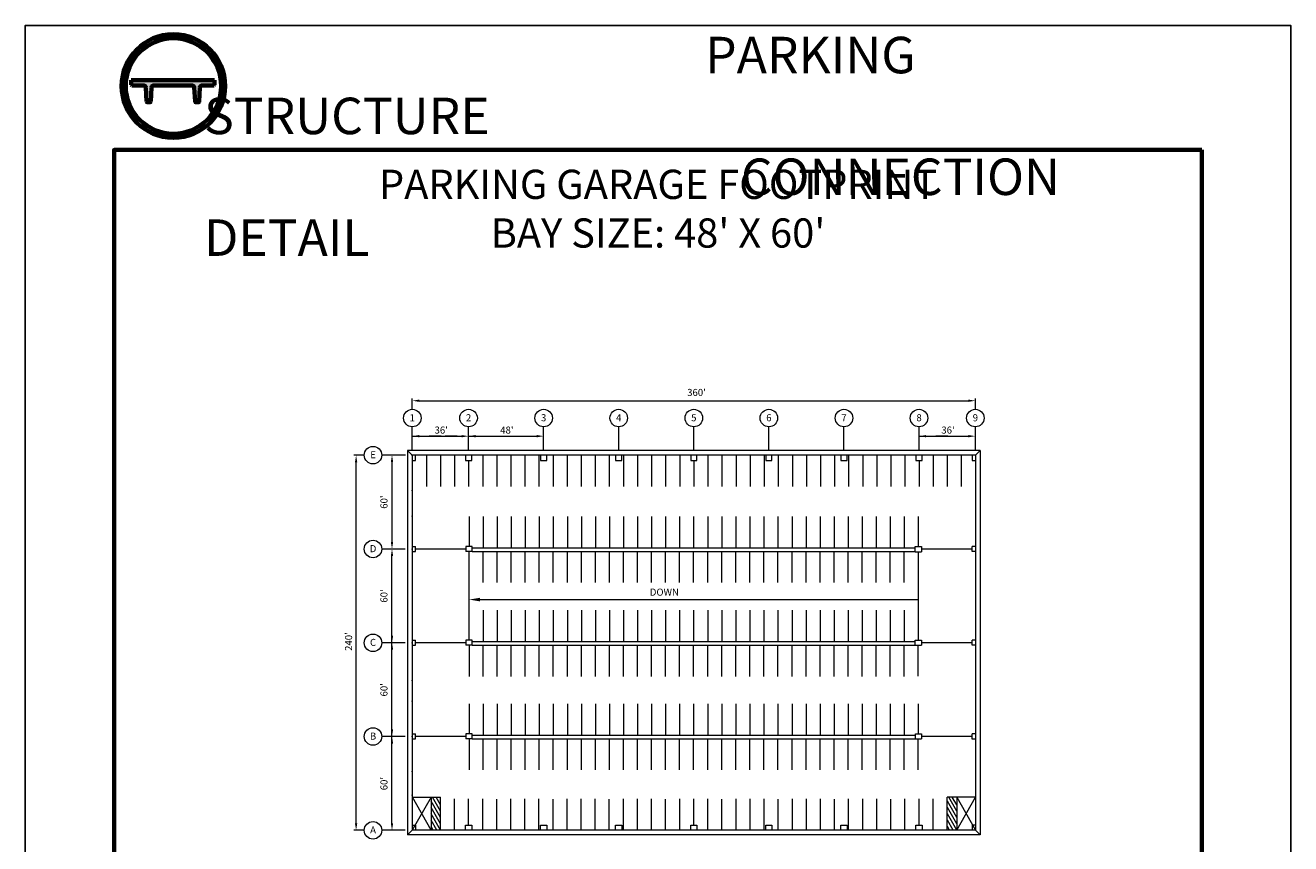
# Model space of a CAD drawing. Units: inches. Extents: x 6 to 158, y 3 to 199.
# Drawn here: x 6 to 158, y 101 to 199 of the extents above; entities that cross this region are included whole.
import ezdxf
from ezdxf.enums import TextEntityAlignment as Align

# ---------------------------------------------------------------- set-up
doc = ezdxf.new("R2010")
doc.units = ezdxf.units.IN
doc.header["$MEASUREMENT"] = 0
doc.layers.add('BORDER', color=6, linetype='Continuous', lineweight=70)
doc.layers.add('DIMENSION', color=5, linetype='Continuous', lineweight=15)
doc.styles.add('ARIAL', font='arial.ttf', dxfattribs={"height": 7.5})
doc.styles.add('FRAC', font='romans.shx')

msp = doc.modelspace()

# ---------------------------------------------------------------- hatches: boundary and pattern name
at = {"layer": 'BORDER', "true_color": 0x0c396a}
h = msp.add_hatch(color=156, dxfattribs=at)
h.dxf.hatch_style = 1
h.paths.add_polyline_path([(22.88, 194.95), (20.77, 194.95), (20.77, 188.4), (22.88, 188.4)], flags=0)
h.paths.add_polyline_path([(25.3, 194.95), (23.19, 194.95), (23.19, 188.4), (25.3, 188.4)], flags=0)
h.paths.add_polyline_path([(27.73, 194.95), (25.61, 194.95), (25.61, 188.4), (27.73, 188.4)], flags=0)
h.paths.add_polyline_path([(18.04, 191.67, 1), (30.45, 191.67, 1)])
h.paths.add_polyline_path([(29.96, 191.67, -1), (18.53, 191.67, -1)], flags=16)
h.paths.add_polyline_path([(27.73, 194.95), (27.73, 188.4), (25.61, 188.4), (25.61, 194.95)], flags=0)
h.paths.add_polyline_path([(25.3, 194.95), (25.3, 188.4), (23.19, 188.4), (23.19, 194.95)], flags=0)
h.paths.add_polyline_path([(22.88, 194.95), (22.88, 188.4), (20.77, 188.4), (20.77, 194.95)], flags=0)
h = msp.add_hatch(color=156, dxfattribs=at)
h.dxf.hatch_style = 1
h.paths.add_polyline_path([(29.19, 192.36), (19.19, 192.36), (19.19, 191.8), (19.25, 191.74), (20.69, 191.74, -0.399656), (20.94, 191.5), (21.03, 189.8, 0.399656), (21.09, 189.74), (21.47, 189.74, 0.399656), (21.53, 189.8), (21.62, 191.5, -0.399656), (21.87, 191.74), (26.5, 191.74, -0.399656), (26.75, 191.5), (26.84, 189.8, 0.399656), (26.9, 189.74), (27.28, 189.74, 0.399656), (27.35, 189.8), (27.43, 191.5, -0.399656), (27.68, 191.74), (29.12, 191.74), (29.19, 191.8)])

# ---------------------------------------------------------------- linework, layer by layer
at = {"layer": 'BORDER', "color": 156, "true_color": 0x0c396a}
for p, q in [((19.19, 191.8), (19.19, 192.36)), ((19.19, 192.36), (29.19, 192.36)), ((19.25, 191.74), (19.19, 191.8)), ((20.69, 191.74), (19.25, 191.74)), ((21.03, 189.8), (20.94, 191.5)), ((21.53, 189.8), (21.62, 191.5)), ((26.5, 191.74), (21.87, 191.74)), ((26.84, 189.8), (26.75, 191.5)), ((27.35, 189.8), (27.43, 191.5)), ((29.12, 191.74), (27.68, 191.74)), ((29.12, 191.74), (29.19, 191.8)), ((29.19, 192.36), (29.19, 191.8)), ((21.09, 189.74), (21.47, 189.74)), ((26.9, 189.74), (27.28, 189.74))]:
    msp.add_line(p, q, dxfattribs=at)
msp.add_lwpolyline([(147.54, 184.02), (17.13, 184.02), (17.13, 25.85), (147.54, 25.85)], close=True, dxfattribs=at)
for radius in [6.21, 5.72]:
    msp.add_circle((24.25, 191.67), radius, dxfattribs=at)
for centre, radius, start, end in [((20.69, 191.49), 0.25, 2.8624, 90), ((21.87, 191.49), 0.25, 90, 177.1376), ((26.5, 191.49), 0.25, 2.8624, 90), ((27.68, 191.49), 0.25, 90, 177.1376), ((21.09, 189.8), 0.0625, 182.8624, 270), ((21.47, 189.8), 0.0625, 270, 357.1376), ((26.9, 189.8), 0.0625, 182.8624, 270), ((27.28, 189.8), 0.0625, 270, 357.1376)]:
    msp.add_arc(centre, radius, start, end, dxfattribs=at)
at = {"layer": 'Defpoints'}
msp.add_lwpolyline([(6.49, 2.65), (158.18, 2.65), (158.18, 198.94), (6.49, 198.94)], close=True, dxfattribs=at)
at = {"layer": 'DIMENSION', "linetype": 'Continuous'}
for p, q in [((52.88, 152.93), (52.88, 154.24)), ((53.73, 153.96), (119.54, 153.96)), ((120.38, 152.93), (120.38, 154.24)), ((52.88, 149.71), (59.11, 149.71)), ((56.34, 149.71), (54.89, 149.71)), ((58.27, 149.71), (56.82, 149.71)), ((59.63, 149.71), (68.11, 149.71)), ((113.63, 149.71), (119.86, 149.71)), ((117.08, 149.71), (115.64, 149.71)), ((47.13, 147.43), (45.87, 147.43)), ((46.15, 103.33), (46.15, 146.57)), ((50.45, 146.6), (50.45, 137.03)), ((50.45, 103.33), (50.45, 135.35)), ((60.53, 130.13), (113.5, 130.13)), ((47.13, 102.48), (45.87, 102.48)), ((52.04, 102.48), (50.17, 102.48))]:
    msp.add_line(p, q, dxfattribs=at)
at = {"layer": 'DIMENSION'}
for p, q in [((52.88, 148), (52.88, 150.83)), ((59.63, 148), (59.63, 150.83)), ((68.63, 148), (68.63, 150.83)), ((77.63, 148), (77.63, 150.83)), ((86.63, 148), (86.63, 150.83)), ((95.63, 148), (95.63, 150.83)), ((104.63, 148), (104.63, 150.83)), ((113.63, 148), (113.63, 150.83)), ((120.38, 148), (120.38, 150.83)), ((120.38, 148), (120.38, 150.83)), ((120.38, 148), (120.38, 150.83)), ((52.08, 147.44), (49.24, 147.44)), ((52.88, 147.44), (52.32, 148)), ((120.94, 148), (52.32, 148)), ((52.32, 147.98), (52.32, 101.92)), ((120.38, 147.44), (52.88, 147.44)), ((52.88, 147.42), (52.88, 102.48)), ((53.26, 146.81), (53.26, 147.44)), ((54.57, 147.42), (54.57, 143.67)), ((56.25, 147.44), (56.25, 147.44)), ((56.25, 147.44), (56.25, 143.69)), ((57.94, 147.42), (57.94, 143.67)), ((59.26, 147.44), (59.26, 146.81)), ((60.01, 146.81), (60.01, 147.44)), ((61.32, 147.44), (61.32, 143.67)), ((63, 147.44), (63, 143.69)), ((64.69, 147.42), (64.69, 143.67)), ((66.38, 147.44), (66.38, 143.67)), ((68.07, 147.42), (68.07, 143.67)), ((68.26, 147.44), (68.26, 146.81)), ((69, 146.81), (69, 147.44)), ((69.75, 147.44), (69.75, 143.69)), ((71.44, 147.42), (71.44, 143.67)), ((73.13, 147.44), (73.13, 143.67)), ((74.82, 147.42), (74.82, 143.67)), ((76.5, 147.44), (76.5, 143.69)), ((77.26, 147.44), (77.26, 146.81)), ((78, 146.81), (78, 147.44)), ((78.19, 147.42), (78.19, 143.67)), ((79.88, 147.44), (79.88, 143.67)), ((81.57, 147.42), (81.57, 143.67)), ((83.25, 147.44), (83.25, 143.69)), ((84.94, 147.42), (84.94, 143.67)), ((86.26, 147.44), (86.26, 146.81)), ((87, 146.81), (87, 147.44)), ((88.32, 147.42), (88.32, 143.67)), ((90, 147.44), (90, 143.69)), ((91.69, 147.42), (91.69, 143.67)), ((93.38, 147.44), (93.38, 143.67)), ((95.07, 147.42), (95.07, 143.67)), ((95.26, 147.44), (95.26, 146.81)), ((96, 146.81), (96, 147.44)), ((96.75, 147.44), (96.75, 143.69)), ((98.44, 147.42), (98.44, 143.67)), ((100.13, 147.44), (100.13, 143.67)), ((101.82, 147.42), (101.82, 143.67)), ((103.5, 147.44), (103.5, 143.69)), ((104.26, 147.44), (104.26, 146.81)), ((105, 146.81), (105, 147.44)), ((105.19, 147.44), (105.19, 143.67)), ((106.88, 147.44), (106.88, 143.67)), ((108.57, 147.42), (108.57, 143.67)), ((110.25, 147.44), (110.25, 143.69)), ((111.94, 147.42), (111.94, 143.67)), ((113.26, 147.44), (113.26, 146.81)), ((114.01, 146.81), (114.01, 147.44)), ((115.32, 147.42), (115.32, 143.67)), ((117, 147.44), (117, 143.69)), ((118.69, 147.42), (118.69, 143.67)), ((120.01, 147.44), (120.01, 146.81)), ((120.38, 147.44), (120.94, 148)), ((120.38, 147.44), (120.38, 102.48)), ((120.94, 148), (120.94, 101.92)), ((52.88, 146.81), (53.26, 146.81)), ((52.88, 146.79), (53.26, 146.79)), ((59.26, 146.81), (60.01, 146.81)), ((59.63, 146.81), (59.63, 143.67)), ((68.26, 146.81), (69, 146.81)), ((77.26, 146.81), (78, 146.81)), ((86.26, 146.81), (87, 146.81)), ((86.63, 146.81), (86.63, 143.67)), ((95.26, 146.81), (96, 146.81)), ((104.26, 146.81), (105, 146.81)), ((113.26, 146.81), (114.01, 146.81)), ((113.63, 146.81), (113.63, 143.67)), ((120.01, 146.81), (120.38, 146.81)), ((59.69, 140.07), (59.69, 136.49)), ((61.37, 140.07), (61.37, 136.32)), ((63.05, 140.07), (63.05, 136.32)), ((64.74, 140.07), (64.74, 136.32)), ((66.42, 140.07), (66.42, 136.32)), ((68.1, 140.07), (68.1, 136.32)), ((69.78, 140.07), (69.78, 136.32)), ((71.47, 140.07), (71.47, 136.32)), ((73.15, 140.07), (73.15, 136.32)), ((74.83, 140.07), (74.83, 136.32)), ((76.52, 140.07), (76.52, 136.32)), ((78.2, 140.07), (78.2, 136.32)), ((79.88, 140.07), (79.88, 136.32)), ((81.57, 140.07), (81.57, 136.32)), ((83.25, 140.07), (83.25, 136.32)), ((84.93, 140.07), (84.93, 136.32)), ((86.61, 140.07), (86.61, 136.32)), ((88.3, 140.07), (88.3, 136.32)), ((89.98, 140.07), (89.98, 136.32)), ((91.66, 140.07), (91.66, 136.32)), ((93.35, 140.07), (93.35, 136.32)), ((95.03, 140.07), (95.03, 136.32)), ((96.71, 140.07), (96.71, 136.32)), ((98.4, 140.07), (98.4, 136.32)), ((100.08, 140.07), (100.08, 136.32)), ((101.76, 140.07), (101.76, 136.32)), ((103.44, 140.07), (103.44, 136.32)), ((105.13, 140.07), (105.13, 136.32)), ((106.81, 140.07), (106.81, 136.32)), ((108.49, 140.07), (108.49, 136.32)), ((110.18, 140.07), (110.18, 136.32)), ((111.86, 140.07), (111.86, 136.32)), ((113.54, 140.07), (113.54, 136.49)), ((52.02, 136.19), (49.24, 136.19)), ((52.88, 136.49), (53.26, 136.49)), ((52.88, 135.88), (53.26, 135.88)), ((53.26, 135.88), (53.26, 136.49)), ((59.32, 136.18), (53.26, 136.18)), ((60.07, 136.49), (59.32, 136.49)), ((59.32, 136.49), (59.32, 135.88)), ((60.07, 135.88), (59.32, 135.88)), ((59.69, 125.27), (59.69, 135.88)), ((60.07, 135.88), (60.07, 136.49)), ((60.07, 136.32), (113.17, 136.32)), ((60.07, 135.9), (113.17, 135.9)), ((61.37, 132.16), (61.37, 135.9)), ((63.05, 132.16), (63.05, 135.9)), ((64.74, 132.16), (64.74, 135.9)), ((66.42, 132.16), (66.42, 135.9)), ((68.1, 132.16), (68.1, 135.9)), ((69.78, 132.16), (69.78, 135.9)), ((71.47, 132.16), (71.47, 135.9)), ((73.15, 132.16), (73.15, 135.9)), ((74.83, 132.16), (74.83, 135.9)), ((76.52, 132.16), (76.52, 135.9)), ((78.2, 132.16), (78.2, 135.9)), ((79.88, 132.16), (79.88, 135.9)), ((81.57, 132.16), (81.57, 135.9)), ((83.25, 132.16), (83.25, 135.9)), ((84.93, 132.16), (84.93, 135.9)), ((86.61, 132.16), (86.61, 135.9)), ((88.3, 132.16), (88.3, 135.9)), ((89.98, 132.16), (89.98, 135.9)), ((91.66, 132.16), (91.66, 135.9)), ((93.35, 132.16), (93.35, 135.9)), ((95.03, 132.16), (95.03, 135.9)), ((96.71, 132.16), (96.71, 135.9)), ((98.4, 132.16), (98.4, 135.9)), ((100.08, 132.16), (100.08, 135.9)), ((101.76, 132.16), (101.76, 135.9)), ((103.44, 132.16), (103.44, 135.9)), ((105.13, 132.16), (105.13, 135.9)), ((106.81, 132.16), (106.81, 135.9)), ((108.49, 132.16), (108.49, 135.9)), ((110.18, 132.16), (110.18, 135.9)), ((111.86, 132.16), (111.86, 135.9)), ((113.17, 136.49), (113.92, 136.49)), ((113.17, 135.87), (113.17, 136.49)), ((113.17, 135.87), (113.92, 135.87)), ((113.54, 135.87), (113.54, 125.27)), ((113.92, 136.49), (113.92, 135.87)), ((120.01, 136.19), (113.92, 136.19)), ((120.38, 136.5), (120.01, 136.5)), ((120.01, 135.88), (120.01, 136.5)), ((120.38, 135.88), (120.01, 135.88)), ((61.37, 128.85), (61.37, 125.1)), ((63.05, 128.85), (63.05, 125.1)), ((64.74, 128.85), (64.74, 125.1)), ((66.42, 128.85), (66.42, 125.1)), ((68.1, 128.85), (68.1, 125.1)), ((69.78, 128.85), (69.78, 125.1)), ((71.47, 128.85), (71.47, 125.1)), ((73.15, 128.85), (73.15, 125.1)), ((74.83, 128.85), (74.83, 125.1)), ((76.52, 128.85), (76.52, 125.1)), ((78.2, 128.85), (78.2, 125.1)), ((79.88, 128.85), (79.88, 125.1)), ((81.57, 128.85), (81.57, 125.1)), ((83.25, 128.85), (83.25, 125.1)), ((84.93, 128.85), (84.93, 125.1)), ((86.61, 128.85), (86.61, 125.1)), ((88.3, 128.85), (88.3, 125.1)), ((89.98, 128.85), (89.98, 125.1)), ((91.66, 128.85), (91.66, 125.1)), ((93.35, 128.85), (93.35, 125.1)), ((95.03, 128.85), (95.03, 125.1)), ((96.71, 128.85), (96.71, 125.1)), ((98.4, 128.85), (98.4, 125.1)), ((100.08, 128.85), (100.08, 125.1)), ((101.76, 128.85), (101.76, 125.1)), ((103.44, 128.85), (103.44, 125.1)), ((105.13, 128.85), (105.13, 125.1)), ((106.81, 128.85), (106.81, 125.1)), ((108.49, 128.85), (108.49, 125.1)), ((110.18, 128.85), (110.18, 125.1)), ((111.86, 128.85), (111.86, 125.1)), ((52.02, 124.95), (49.24, 124.95)), ((52.88, 125.27), (53.26, 125.27)), ((52.88, 124.66), (53.26, 124.66)), ((53.26, 124.66), (53.26, 125.27)), ((59.32, 124.96), (53.26, 124.96)), ((60.07, 125.27), (59.32, 125.27)), ((59.32, 125.27), (59.32, 124.66)), ((60.07, 124.66), (59.32, 124.66)), ((59.69, 124.68), (59.69, 120.92)), ((60.07, 124.66), (60.07, 125.27)), ((60.07, 125.1), (113.17, 125.1)), ((60.07, 124.68), (113.17, 124.68)), ((61.37, 120.93), (61.37, 124.68)), ((63.05, 120.93), (63.05, 124.68)), ((64.74, 120.93), (64.74, 124.68)), ((66.42, 120.93), (66.42, 124.68)), ((68.1, 120.93), (68.1, 124.68)), ((69.78, 120.93), (69.78, 124.68)), ((71.47, 120.93), (71.47, 124.68)), ((73.15, 120.93), (73.15, 124.68)), ((74.83, 120.93), (74.83, 124.68)), ((76.52, 120.93), (76.52, 124.68)), ((78.2, 120.93), (78.2, 124.68)), ((79.88, 120.93), (79.88, 124.68)), ((81.57, 120.93), (81.57, 124.68)), ((83.25, 120.93), (83.25, 124.68)), ((84.93, 120.93), (84.93, 124.68)), ((86.61, 120.93), (86.61, 124.68)), ((88.3, 120.93), (88.3, 124.68)), ((89.98, 120.93), (89.98, 124.68)), ((91.66, 120.93), (91.66, 124.68)), ((93.35, 120.93), (93.35, 124.68)), ((95.03, 120.93), (95.03, 124.68)), ((96.71, 120.93), (96.71, 124.68)), ((98.4, 120.93), (98.4, 124.68)), ((100.08, 120.93), (100.08, 124.68)), ((101.76, 120.93), (101.76, 124.68)), ((103.44, 120.93), (103.44, 124.68)), ((105.13, 120.93), (105.13, 124.68)), ((106.81, 120.93), (106.81, 124.68)), ((108.49, 120.93), (108.49, 124.68)), ((110.18, 120.93), (110.18, 124.68)), ((111.86, 120.93), (111.86, 124.68)), ((113.17, 124.68), (113.17, 125.27)), ((113.17, 125.27), (113.92, 125.27)), ((113.17, 124.68), (113.92, 124.68)), ((113.54, 120.95), (113.54, 124.65)), ((113.92, 125.27), (113.92, 124.68)), ((120, 124.96), (113.92, 124.96)), ((120, 124.66), (120, 125.28)), ((120.38, 125.28), (120, 125.28)), ((120.38, 124.66), (120, 124.66)), ((59.69, 117.62), (59.69, 114.04)), ((61.37, 117.62), (61.37, 113.87)), ((63.05, 117.62), (63.05, 113.87)), ((64.74, 117.62), (64.74, 113.87)), ((66.42, 117.62), (66.42, 113.87)), ((68.1, 117.62), (68.1, 113.87)), ((69.78, 117.62), (69.78, 113.87)), ((71.47, 117.62), (71.47, 113.87)), ((73.15, 117.62), (73.15, 113.87)), ((74.83, 117.62), (74.83, 113.87)), ((76.52, 117.62), (76.52, 113.87)), ((78.2, 117.62), (78.2, 113.87)), ((79.88, 117.62), (79.88, 113.87)), ((81.57, 117.62), (81.57, 113.87)), ((83.25, 117.62), (83.25, 113.87)), ((84.93, 117.62), (84.93, 113.87)), ((86.61, 117.62), (86.61, 113.87)), ((88.3, 117.62), (88.3, 113.87)), ((89.98, 117.62), (89.98, 113.87)), ((91.66, 117.62), (91.66, 113.87)), ((93.35, 117.62), (93.35, 113.87)), ((95.03, 117.62), (95.03, 113.87)), ((96.71, 117.62), (96.71, 113.87)), ((98.4, 117.62), (98.4, 113.87)), ((100.08, 117.62), (100.08, 113.87)), ((101.76, 117.62), (101.76, 113.87)), ((103.44, 117.62), (103.44, 113.87)), ((105.13, 117.62), (105.13, 113.87)), ((106.81, 117.62), (106.81, 113.87)), ((108.49, 117.62), (108.49, 113.87)), ((110.18, 117.62), (110.18, 113.87)), ((111.86, 117.62), (111.86, 113.87)), ((113.54, 117.62), (113.54, 114.04)), ((52.88, 114.04), (53.26, 114.04)), ((53.26, 113.43), (53.26, 114.04)), ((60.07, 114.04), (59.32, 114.04)), ((59.32, 114.04), (59.32, 113.43)), ((60.07, 113.43), (60.07, 114.04)), ((60.07, 113.87), (113.19, 113.87)), ((113.19, 113.45), (113.19, 114.04)), ((113.19, 114.04), (113.91, 114.04)), ((113.91, 114.04), (113.91, 113.45)), ((120.38, 114.03), (120.01, 114.03)), ((120.01, 113.42), (120.01, 114.03)), ((52.02, 113.73), (49.24, 113.73)), ((52.88, 113.43), (53.26, 113.43)), ((59.32, 113.73), (53.26, 113.73)), ((60.07, 113.43), (59.32, 113.43)), ((59.69, 113.43), (59.69, 109.71)), ((60.07, 113.45), (113.19, 113.45)), ((61.37, 109.71), (61.37, 113.45)), ((63.05, 109.71), (63.05, 113.45)), ((64.74, 109.71), (64.74, 113.45)), ((66.42, 109.71), (66.42, 113.45)), ((68.1, 109.71), (68.1, 113.45)), ((69.78, 109.71), (69.78, 113.45)), ((71.47, 109.71), (71.47, 113.45)), ((73.15, 109.71), (73.15, 113.45)), ((74.83, 109.71), (74.83, 113.45)), ((76.52, 109.71), (76.52, 113.45)), ((78.2, 109.71), (78.2, 113.45)), ((79.88, 109.71), (79.88, 113.45)), ((81.57, 109.71), (81.57, 113.45)), ((83.25, 109.71), (83.25, 113.45)), ((84.93, 109.71), (84.93, 113.45)), ((86.61, 109.71), (86.61, 113.45)), ((88.3, 109.71), (88.3, 113.45)), ((89.98, 109.71), (89.98, 113.45)), ((91.66, 109.71), (91.66, 113.45)), ((93.35, 109.71), (93.35, 113.45)), ((95.03, 109.71), (95.03, 113.45)), ((96.71, 109.71), (96.71, 113.45)), ((98.4, 109.71), (98.4, 113.45)), ((100.08, 109.71), (100.08, 113.45)), ((101.76, 109.71), (101.76, 113.45)), ((103.44, 109.71), (103.44, 113.45)), ((105.13, 109.71), (105.13, 113.45)), ((106.81, 109.71), (106.81, 113.45)), ((108.49, 109.71), (108.49, 113.45)), ((110.18, 109.71), (110.18, 113.45)), ((111.86, 109.71), (111.86, 113.45)), ((113.19, 113.45), (113.91, 113.45)), ((113.54, 109.72), (113.54, 113.42)), ((120.01, 113.73), (113.91, 113.73)), ((120.38, 113.42), (120.01, 113.42)), ((55.14, 106.44), (52.88, 102.51)), ((55.14, 102.48), (52.89, 106.44)), ((52.89, 106.44), (55.14, 106.44)), ((55.14, 106.44), (56.26, 106.44)), ((55.14, 106.44), (55.14, 102.48)), ((56.26, 104.76), (55.3, 106.44)), ((56.26, 105.52), (55.73, 106.44)), ((56.26, 102.48), (56.26, 106.44)), ((57.94, 102.51), (57.94, 106.26)), ((59.63, 103.11), (59.63, 106.25)), ((61.32, 102.48), (61.32, 106.26)), ((63, 102.48), (63, 106.23)), ((64.69, 102.51), (64.69, 106.26)), ((66.38, 102.48), (66.38, 106.25)), ((68.07, 102.51), (68.07, 106.26)), ((69.75, 102.48), (69.75, 106.23)), ((71.44, 102.51), (71.44, 106.26)), ((73.13, 102.48), (73.13, 106.25)), ((74.82, 102.51), (74.82, 106.26)), ((76.5, 102.48), (76.5, 106.23)), ((78.19, 102.51), (78.19, 106.26)), ((79.88, 102.48), (79.88, 106.25)), ((81.57, 102.51), (81.57, 106.26)), ((83.25, 102.48), (83.25, 106.23)), ((84.94, 102.51), (84.94, 106.26)), ((86.63, 103.11), (86.63, 106.25)), ((88.32, 102.51), (88.32, 106.26)), ((90, 102.48), (90, 106.23)), ((91.69, 102.51), (91.69, 106.26)), ((93.38, 102.48), (93.38, 106.25)), ((95.07, 102.51), (95.07, 106.26)), ((96.75, 102.48), (96.75, 106.23)), ((98.44, 102.51), (98.44, 106.26)), ((100.13, 102.48), (100.13, 106.25)), ((101.82, 102.51), (101.82, 106.26)), ((103.5, 102.48), (103.5, 106.23)), ((105.19, 102.48), (105.19, 106.26)), ((106.88, 102.48), (106.88, 106.25)), ((108.57, 102.51), (108.57, 106.26)), ((110.25, 102.48), (110.25, 106.23)), ((111.94, 102.51), (111.94, 106.26)), ((113.63, 103.11), (113.63, 106.25)), ((115.32, 102.51), (115.32, 106.26)), ((118.14, 106.44), (117.01, 106.44)), ((117.01, 102.51), (117.01, 106.44)), ((118.14, 104.76), (117.18, 106.44)), ((118.14, 105.52), (117.61, 106.44)), ((118.14, 106.44), (118.14, 102.48)), ((118.14, 106.44), (120.38, 102.51)), ((118.14, 102.48), (120.38, 106.44)), ((120.38, 106.44), (118.14, 106.44)), ((56.26, 104), (55.14, 105.96)), ((56.26, 103.24), (55.14, 105.2)), ((118.14, 104), (117.03, 105.96)), ((118.14, 103.24), (117.03, 105.2)), ((56.26, 102.48), (55.14, 104.44)), ((55.83, 102.48), (55.14, 103.68)), ((118.14, 102.48), (117.03, 104.44)), ((117.71, 102.48), (117.03, 103.68)), ((51.96, 102.48), (49.24, 102.48)), ((52.88, 102.48), (52.32, 101.92)), ((120.94, 101.92), (52.32, 101.92)), ((52.88, 103.11), (53.26, 103.11)), ((120.38, 102.48), (52.88, 102.48)), ((53.26, 103.11), (53.26, 102.48)), ((55.39, 102.48), (55.14, 102.92)), ((59.26, 103.11), (60.01, 103.11)), ((59.26, 102.48), (59.26, 103.11)), ((60.01, 103.11), (60.01, 102.48)), ((68.26, 102.48), (68.26, 103.11)), ((68.26, 103.11), (69, 103.11)), ((69, 103.11), (69, 102.48)), ((77.26, 103.11), (78, 103.11)), ((77.26, 102.48), (77.26, 103.11)), ((78, 103.11), (78, 102.48)), ((86.26, 103.11), (87, 103.11)), ((86.26, 102.48), (86.26, 103.11)), ((87, 103.11), (87, 102.48)), ((95.26, 103.11), (96, 103.11)), ((95.26, 102.48), (95.26, 103.11)), ((96, 103.11), (96, 102.48)), ((104.26, 103.11), (105, 103.11)), ((104.26, 102.48), (104.26, 103.11)), ((105, 103.11), (105, 102.48)), ((113.26, 102.48), (113.26, 103.11)), ((113.26, 103.11), (114.01, 103.11)), ((114.01, 103.11), (114.01, 102.48)), ((117.28, 102.48), (117.03, 102.92)), ((120.01, 103.11), (120.01, 102.48)), ((120.01, 103.11), (120.01, 102.48)), ((120.38, 103.11), (120.01, 103.11)), ((120.38, 103.11), (120.01, 103.11)), ((120.38, 102.48), (120.94, 101.92))]:
    msp.add_line(p, q, dxfattribs=at)
for centre in [(52.88, 151.88), (59.63, 151.88), (68.63, 151.88), (77.63, 151.88), (86.63, 151.88), (95.63, 151.88), (104.63, 151.88), (113.63, 151.88), (120.38, 151.88), (48.18, 147.44), (48.18, 136.19), (48.18, 124.95), (48.18, 113.73), (48.18, 102.48)]:
    msp.add_circle(centre, 1.05, dxfattribs=at)
for p in [(52.88, 147.41), (52.88, 143.2), (52.88, 140.11), (52.88, 136.18), (52.88, 124.96), (52.88, 120.44), (52.88, 117.95), (52.88, 113.73), (52.88, 109.51), (52.88, 106.7)]:
    msp.add_point(p, dxfattribs=at)
at = {"layer": 'DIMENSION', "linetype": 'Continuous'}
for points in [[(53.73, 154.1), (53.73, 153.82), (52.88, 153.96)], [(119.54, 154.1), (119.54, 153.82), (120.38, 153.96)], [(53.73, 149.85), (53.73, 149.57), (52.88, 149.71)], [(53.73, 149.85), (53.73, 149.57), (52.88, 149.71)], [(58.79, 149.85), (58.79, 149.57), (59.63, 149.71)], [(60.47, 149.85), (60.47, 149.57), (59.63, 149.71)], [(67.79, 149.85), (67.79, 149.57), (68.63, 149.71)], [(114.48, 149.85), (114.48, 149.57), (113.63, 149.71)], [(119.54, 149.85), (119.54, 149.57), (120.38, 149.71)], [(46.01, 146.57), (46.29, 146.57), (46.15, 147.41)], [(50.31, 146.6), (50.59, 146.6), (50.45, 147.44)], [(50.31, 137.03), (50.59, 137.03), (50.45, 136.19)], [(50.31, 135.35), (50.59, 135.35), (50.45, 136.19)], [(61.01, 130.35), (61.01, 129.91), (59.69, 130.13)], [(50.31, 125.8), (50.59, 125.8), (50.45, 124.95)], [(50.31, 124.11), (50.59, 124.11), (50.45, 124.95)], [(50.31, 114.57), (50.59, 114.57), (50.45, 113.73)], [(50.31, 112.88), (50.59, 112.88), (50.45, 113.73)], [(46.01, 103.33), (46.29, 103.33), (46.15, 102.48)], [(50.31, 103.33), (50.59, 103.33), (50.45, 102.48)]]:
    msp.add_solid(points, dxfattribs=at)

# ---------------------------------------------------------------- texts
at = {"layer": 'BORDER', "color": 156, "true_color": 0x0c396a, "insert": (27.93, 197.57), "char_height": 3.5, "attachment_point": 1, "style": 'ARIAL'}
msp.add_mtext_dynamic_manual_height_columns('\\pi17.15929;{\\fArial Greek|b1|i0|c0|p34;\\H1.25x;\\T1.16;PARKING STRUCTURE \\P\\pi18.38137;CONNECTION DETAIL}', width=109.0547, gutter_width=1, heights=[0], dxfattribs=at)
at = {"layer": 'DIMENSION', "style": 'FRAC'}
for s, p in [("360'", (86.95, 154.53)), ('1', (52.88, 151.5)), ('2', (59.63, 151.5)), ('3', (68.63, 151.5)), ('4', (77.63, 151.5)), ('5', (86.63, 151.5)), ('6', (95.63, 151.5)), ('7', (104.63, 151.5)), ('8', (113.63, 151.5)), ('9', (120.38, 151.5)), ("36'", (56.35, 150.02)), ("48'", (64.22, 150.02)), ("36'", (117.1, 150.02)), ('E', (48.18, 147.07)), ('D', (48.18, 135.81)), ('DOWN', (83.1, 130.6)), ('C', (48.18, 124.58)), ('B', (48.18, 113.35)), ('A', (48.18, 102.11))]:
    msp.add_text(s, height=0.844, dxfattribs=at).set_placement(p, align=Align.CENTER)
for s, p in [("60'", (49.91, 141.81)), ("60'", (49.91, 130.56)), ("240'", (45.67, 125.1)), ("60'", (49.91, 119.32)), ("60'", (49.91, 108.08))]:
    msp.add_text(s, height=0.844, rotation=90, dxfattribs=at).set_placement(p, align=Align.CENTER)
at = {"layer": 'DIMENSION', "insert": (82.34, 181.64), "char_height": 3.5, "width": 102.1689, "attachment_point": 2, "style": 'ARIAL'}
msp.add_mtext("{\\fArial|b1|i0|c0|p34;PARKING GARAGE FOOTPRINT\\PBAY SIZE: 48' X 60'}", dxfattribs=at)

doc.saveas('drawing.dxf')
